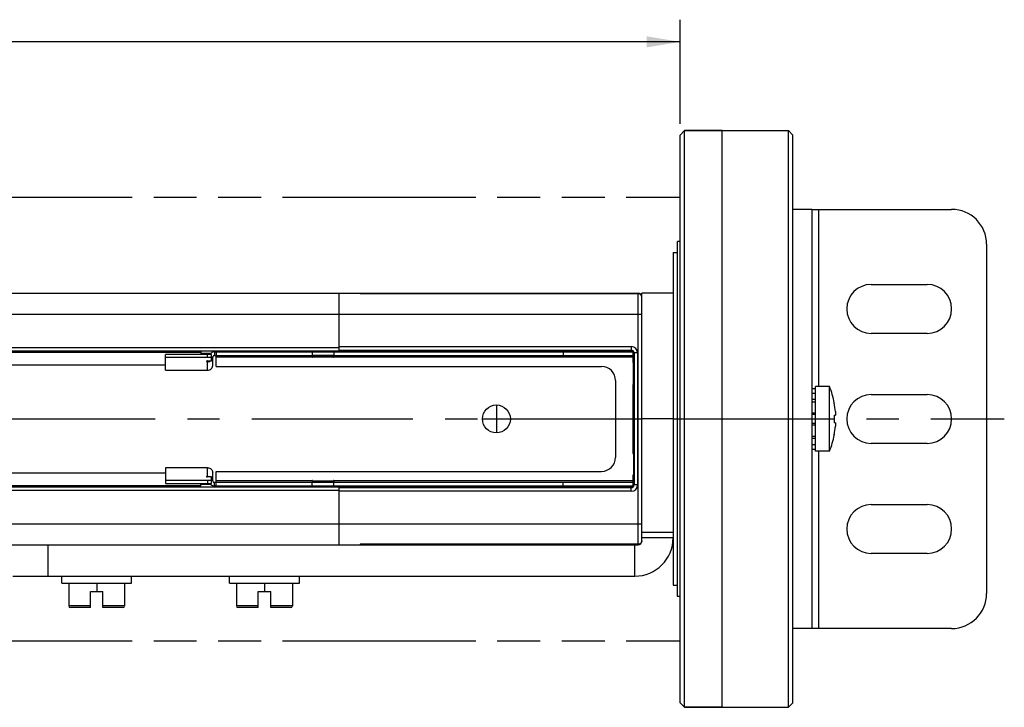
# Model space of a CAD drawing. Units: inches. Extents: x 0.5 to 43.5, y 0.5 to 33.5.
# Drawn here: x 28 to 33.6, y 12.2 to 16.1 of the extents above; entities that cross this region are included whole.
import ezdxf

# ---------------------------------------------------------------- set-up
doc = ezdxf.new("R2010")
doc.units = ezdxf.units.IN
doc.header["$LTSCALE"] = 2.42
doc.header["$MEASUREMENT"] = 0
doc.linetypes.add('CENTER', pattern=[0.6, 0.375, -0.075, 0.075, -0.075])
doc.linetypes.add('PHANTOM', pattern=[0.8, 0.45, -0.05, 0.1, -0.05, 0.1, -0.05])
doc.layers.get('0').update_dxf_attribs({"linetype": 'CONTINUOUS'})
for name, color, linetype in [('02___PRT_ALL_AXES', 7, 'CONTINUOUS'), ('AXIS', 7, 'CONTINUOUS'), ('AXIS_COSMETIC_THREADS', 7, 'CONTINUOUS'), ('DATUM_CURVES', 7, 'CONTINUOUS'), ('SCHEME_DIMS', 7, 'CONTINUOUS')]:
    doc.layers.add(name, color=color, linetype=linetype)
doc.dimstyles.new('DIMSTYLE_3', dxfattribs={"dimtxt": 0.1, "dimasz": 0.1875, "dimexe": 0.125, "dimexo": 0.0625, "dimgap": 0.1, "dimtad": 0, "dimtih": 1, "dimtoh": 1, "dimdec": 1, "dimzin": 4, "dimdsep": 46, "dimtxsty": 'STANDARD', "dimblk": '_FILLED', "dimblk1": '_FILLED', "dimblk2": '_FILLED', "dimcen": 0.09, "dimadec": 0, "dimazin": 0, "dimtp": 0.1, "dimtm": 0.1, "dimtfac": 1, "dimtdec": 1, "dimtofl": 0, "dimtmove": 0, "dimatfit": 3, "dimldrblk": '_FILLED', "dimfxl": 1, "dimtolj": 1, "dimtzin": 4, "dimarcsym": 0})

# ---------------------------------------------------------------- blocks, each defined once
blk = doc.blocks.new('_FILLED')
at = {"color": 0, "linetype": 'BYBLOCK'}
blk.add_solid([(0, 0), (-1, 0.167), (-1, -0.167)], dxfattribs=at)
blk = doc.blocks.new('*D21')
at = {"layer": 'SCHEME_DIMS', "color": 7, "linetype": 'CONTINUOUS'}
for p, q in [((14.0168, 15.4898), (14.0168, 16.0773)), ((31.7448, 15.4898), (31.7448, 16.0773)), ((14.0168, 15.9523), (22.4308, 15.9523)), ((31.7448, 15.9523), (23.3308, 15.9523))]:
    blk.add_line(p, q, dxfattribs=at)
at = {"layer": 'SCHEME_DIMS', "color": 7, "linetype": 'CONTINUOUS', "xscale": 0.1875, "yscale": 0.1875, "zscale": 0.1875, "rotation": 180}
blk.add_blockref('_FILLED', (14.0168, 15.9523), dxfattribs=at)
at = {"layer": 'SCHEME_DIMS', "color": 7, "linetype": 'CONTINUOUS', "xscale": 0.1875, "yscale": 0.1875, "zscale": 0.1875}
blk.add_blockref('_FILLED', (31.7448, 15.9523), dxfattribs=at)
at = {"layer": 'SCHEME_DIMS', "color": 7, "linetype": 'CONTINUOUS', "insert": (22.7808, 16.0023), "char_height": 0.1, "width": 0.7, "attachment_point": 2, "line_spacing_factor": 0.9}
blk.add_mtext('450.3\\P[17.73]', dxfattribs=at)

msp = doc.modelspace()

# ---------------------------------------------------------------- linework, layer by layer
at = {"color": 7, "linetype": 'CONTINUOUS'}
for p, q in [((31.7698, 15.4523), (31.7448, 15.4273)), ((31.7448, 12.2273), (31.7448, 15.4273)), ((31.7698, 15.4523), (32.3558, 15.4523)), ((31.7698, 12.2023), (31.7698, 15.4523)), ((32.3808, 15.4273), (32.3558, 15.4523)), ((32.3558, 12.2023), (32.3558, 15.4523)), ((32.3808, 12.2273), (32.3808, 15.4273)), ((32.4871, 15.0084), (32.3808, 15.0084)), ((32.4871, 15.0084), (33.2745, 15.0084)), ((32.4871, 15.0084), (32.4871, 12.6462)), ((32.5264, 14.0093), (32.5264, 15.0084)), ((33.4713, 14.8116), (33.4713, 12.8431)), ((14.8317, 14.536), (31.5089, 14.536)), ((29.8239, 14.2053), (29.8239, 14.536)), ((29.942, 14.536), (29.942, 14.5336)), ((29.942, 14.534), (31.5089, 14.534)), ((31.5089, 13.1187), (31.5089, 14.536)), ((31.7058, 14.536), (31.5286, 14.536)), ((29.942, 14.5336), (31.5089, 14.5336)), ((31.5286, 13.1384), (31.5286, 14.5163)), ((14.8121, 14.4179), (31.5286, 14.4179)), ((16.5168, 14.2309), (29.8239, 14.2309)), ((16.5168, 14.2112), (29.8239, 14.2112)), ((29.1211, 14.2053), (31.4794, 14.2053)), ((29.1211, 14.2053), (29.1211, 14.1856)), ((29.131, 14.2053), (29.131, 14.1856)), ((29.6723, 14.2053), (29.6723, 14.1856)), ((29.6743, 14.2053), (29.6743, 14.2112)), ((29.7924, 14.2053), (29.7924, 14.2112)), ((29.7943, 14.2053), (29.7943, 14.1856)), ((29.8239, 14.2347), (31.4695, 14.2347)), ((29.8239, 14.215), (31.4695, 14.215)), ((29.8239, 14.2112), (29.8632, 14.2112)), ((31.4695, 14.2112), (29.8632, 14.2112)), ((29.8632, 14.2112), (29.8632, 14.2053)), ((31.0857, 14.2053), (31.0857, 14.1856)), ((31.4695, 14.2347), (31.4695, 14.2112)), ((31.4794, 14.1472), (31.4794, 14.2053)), ((29.1046, 14.1905), (28.8455, 14.1905)), ((28.8455, 14.1019), (28.8455, 14.1905)), ((29.1046, 14.1731), (28.8455, 14.1731)), ((29.1005, 14.1964), (29.0443, 14.1964)), ((29.0817, 14.1731), (29.0817, 14.1905)), ((29.0817, 14.1543), (29.1046, 14.1543)), ((29.0817, 14.1019), (29.0817, 14.1543)), ((29.1046, 14.1543), (29.1046, 14.1905)), ((29.1113, 14.1758), (29.1046, 14.1758)), ((29.1113, 14.128), (29.1113, 14.1758)), ((29.1211, 14.1856), (31.4794, 14.1856)), ((29.131, 14.1226), (29.131, 14.1838)), ((29.6723, 14.1758), (29.131, 14.1758)), ((29.6723, 14.1758), (29.6723, 14.1848)), ((29.6743, 14.1758), (29.6743, 14.1856)), ((29.7924, 14.184), (29.6743, 14.184)), ((29.7924, 14.1758), (29.6743, 14.1758)), ((29.7924, 14.1758), (29.7924, 14.1856)), ((29.7943, 14.1758), (29.7943, 14.1848)), ((31.4794, 14.1758), (29.7943, 14.1758)), ((31.5048, 14.1994), (31.4814, 14.1994)), ((31.4814, 14.1416), (31.4814, 14.1994)), ((31.4824, 14.1502), (31.483, 14.1502)), ((31.4824, 14.1402), (31.4824, 14.1502)), ((31.483, 14.0242), (31.483, 14.1502)), ((31.4851, 14.1994), (31.4851, 13.4553)), ((31.5048, 14.1994), (31.5048, 13.4553)), ((28.8455, 14.1019), (29.0817, 14.1019)), ((29.131, 14.1226), (31.3022, 14.1226)), ((31.381, 14.0439), (31.381, 13.6108)), ((31.4794, 13.6354), (31.4794, 14.0193)), ((31.4814, 13.6298), (31.4814, 14.0248)), ((31.4824, 14.0242), (31.4824, 14.0263)), ((31.4824, 14.0242), (31.483, 14.0242)), ((32.4871, 13.9982), (32.5067, 13.9982)), ((32.4871, 13.9722), (32.5067, 13.9722)), ((32.5067, 13.9372), (32.4871, 13.9372)), ((32.4871, 13.9241), (32.5067, 13.9241)), ((32.6132, 13.9183), (32.6132, 13.9159)), ((32.6195, 13.8688), (32.6195, 13.8483)), ((32.4871, 13.8613), (32.5067, 13.8613)), ((32.5067, 13.8531), (32.4871, 13.8531)), ((32.6132, 13.8483), (32.6195, 13.8483)), ((32.6132, 13.8483), (32.6132, 13.8063)), ((32.5067, 13.8016), (32.4871, 13.8016)), ((32.4871, 13.7933), (32.5067, 13.7933)), ((32.6195, 13.8063), (32.6132, 13.8063)), ((32.6195, 13.8063), (32.6195, 13.7858)), ((32.4871, 13.7305), (32.5067, 13.7305)), ((32.5067, 13.7175), (32.4871, 13.7175)), ((32.6132, 13.7388), (32.6132, 13.7363)), ((32.4871, 13.6825), (32.5067, 13.6825)), ((32.4871, 13.6565), (32.5067, 13.6565)), ((31.4824, 13.6305), (31.483, 13.6305)), ((31.4824, 13.6305), (31.4824, 13.6284)), ((31.483, 13.6305), (31.483, 13.5045)), ((32.5264, 12.6462), (32.5264, 13.6453)), ((29.0817, 13.5527), (28.8455, 13.5527)), ((28.8455, 13.5527), (28.8455, 13.4642)), ((29.0817, 13.5004), (29.0817, 13.5527)), ((28.8455, 13.4816), (29.1046, 13.4816)), ((29.1046, 13.5004), (29.0817, 13.5004)), ((29.0817, 13.4816), (29.0817, 13.4642)), ((29.1046, 13.4642), (29.1046, 13.5004)), ((29.1113, 13.4789), (29.1113, 13.5267)), ((29.131, 13.5321), (31.3022, 13.5321)), ((29.131, 13.4708), (29.131, 13.5321)), ((31.4794, 13.4494), (31.4794, 13.5074)), ((31.4814, 13.4553), (31.4814, 13.513)), ((31.4824, 13.5145), (31.4824, 13.5045)), ((31.4824, 13.5045), (31.483, 13.5045)), ((29.8239, 13.4435), (16.5168, 13.4435)), ((28.8455, 13.4642), (29.1046, 13.4642)), ((29.1005, 13.4582), (29.0443, 13.4582)), ((29.1113, 13.4789), (29.1046, 13.4789)), ((31.4794, 13.4691), (29.1211, 13.4691)), ((29.1211, 13.4494), (29.1211, 13.4691)), ((31.4794, 13.4494), (29.1211, 13.4494)), ((29.6723, 13.4789), (29.131, 13.4789)), ((29.131, 13.4494), (29.131, 13.4691)), ((29.6723, 13.4789), (29.6723, 13.4698)), ((29.6723, 13.4494), (29.6723, 13.4691)), ((29.6743, 13.4789), (29.7924, 13.4789)), ((29.6743, 13.4789), (29.6743, 13.4691)), ((29.6743, 13.4706), (29.7924, 13.4706)), ((29.6743, 13.4494), (29.6743, 13.4435)), ((29.7924, 13.4789), (29.7924, 13.4691)), ((29.7924, 13.4494), (29.7924, 13.4435)), ((31.4794, 13.4789), (29.7943, 13.4789)), ((29.7943, 13.4789), (29.7943, 13.4698)), ((29.7943, 13.4494), (29.7943, 13.4691)), ((29.8239, 13.1187), (29.8239, 13.4494)), ((29.8239, 13.4434), (29.8632, 13.4435)), ((31.4695, 13.4397), (29.8239, 13.4397)), ((29.8632, 13.4494), (29.8632, 13.4435)), ((29.8632, 13.4435), (31.4695, 13.4435)), ((31.0857, 13.4494), (31.0857, 13.4691)), ((31.4695, 13.42), (31.4695, 13.4435)), ((31.5048, 13.4553), (31.4814, 13.4553)), ((29.8239, 13.4238), (16.5168, 13.4238)), ((31.4695, 13.42), (29.8239, 13.42)), ((14.8121, 13.2368), (31.5286, 13.2368)), ((31.7058, 13.158), (31.5286, 13.158)), ((14.8317, 13.1187), (31.5089, 13.1187)), ((28.1821, 13.1187), (28.1821, 12.9415)), ((31.5089, 13.1211), (29.942, 13.1211)), ((29.942, 13.1211), (29.942, 13.1187)), ((31.5089, 13.1207), (29.942, 13.1207)), ((31.4892, 12.9415), (31.4892, 13.1187)), ((27.9853, 12.9415), (31.4892, 12.9415)), ((28.2609, 12.9021), (28.2609, 12.9415)), ((28.6546, 12.9021), (28.6546, 12.9415)), ((29.2058, 12.9021), (29.2058, 12.9415)), ((29.5995, 12.9021), (29.5995, 12.9415)), ((28.2609, 12.9021), (28.6546, 12.9021)), ((28.3002, 12.9021), (28.3002, 12.7743)), ((28.4577, 12.9021), (28.4577, 12.8549)), ((28.6152, 12.9021), (28.6152, 12.7743)), ((29.2058, 12.9021), (29.5995, 12.9021)), ((29.2451, 12.9021), (29.2451, 12.7743)), ((29.4026, 12.9021), (29.4026, 12.8549)), ((29.5601, 12.9021), (29.5601, 12.7743)), ((28.4223, 12.8549), (28.4932, 12.8549)), ((28.4223, 12.7643), (28.4223, 12.8549)), ((28.4932, 12.7643), (28.4932, 12.8549)), ((29.3672, 12.8549), (29.438, 12.8549)), ((29.3672, 12.7643), (29.3672, 12.8549)), ((29.438, 12.7643), (29.438, 12.8549)), ((28.4223, 12.7743), (28.3002, 12.7743)), ((28.4223, 12.7643), (28.3102, 12.7643)), ((28.6152, 12.7743), (28.4932, 12.7743)), ((28.6052, 12.7643), (28.4932, 12.7643)), ((29.3672, 12.7743), (29.2451, 12.7743)), ((29.3672, 12.7643), (29.2551, 12.7643)), ((29.5601, 12.7743), (29.438, 12.7743)), ((29.5501, 12.7643), (29.438, 12.7643)), ((32.4871, 12.6462), (32.3808, 12.6462)), ((33.2745, 12.6462), (32.4871, 12.6462)), ((31.7698, 12.2023), (31.7448, 12.2273)), ((32.3808, 12.2273), (32.3558, 12.2023)), ((31.7698, 12.2023), (32.3558, 12.2023))]:
    msp.add_line(p, q, dxfattribs=at)
for centre, radius, start, end in [((33.2745, 14.8116), 0.1969, 0, 90), ((31.5089, 14.5163), 0.0197, 0, 90), ((31.5089, 14.5143), 0.0197, 0, 89.9893), ((29.1211, 14.1758), 0.0295, 90, 149.7689), ((31.4695, 14.1994), 0.0353, 0, 90), ((31.4695, 14.1994), 0.0156, 0, 90), ((31.4695, 14.1994), 0.0118, 0, 90), ((29.0817, 14.1827), 0.033, 270.0005, 271.106), ((29.0851, 14.1774), 0.0266, 317.6156, 320.5634), ((29.1211, 14.1758), 0.00984, 90, 180), ((29.6733, 14.1758), 0.000984, 180, 360), ((29.7934, 14.1758), 0.000984, 180, 360), ((31.4892, 14.1472), 0.00984, 180, 230.1232), ((31.3022, 14.0439), 0.0787, 0, 90), ((31.4892, 14.0193), 0.00984, 129.8768, 180), ((32.131, 13.8273), 0.4907, 10.6873, 21.7711), ((32.131, 13.8273), 0.4903, 4.8545, 10.4053), ((32.131, 13.8273), 0.4903, 349.5947, 355.1455), ((32.131, 13.8273), 0.4907, 338.2289, 349.3127), ((31.3022, 13.6108), 0.0787, 270, 360), ((31.4892, 13.6354), 0.00984, 180, 230.1232), ((29.0817, 13.472), 0.033, 88.894, 89.9995), ((29.0851, 13.4773), 0.0266, 39.4366, 42.3844), ((31.4892, 13.5074), 0.00984, 129.8768, 180), ((29.1211, 13.4789), 0.0295, 210.2311, 270), ((29.1211, 13.4789), 0.00984, 180, 270), ((29.6733, 13.4789), 0.000984, 0, 180), ((29.7934, 13.4789), 0.000984, 0, 180), ((31.4695, 13.4553), 0.0353, 270, 360), ((31.4695, 13.4553), 0.0156, 270, 360), ((31.4695, 13.4553), 0.0118, 270, 360), ((31.4892, 13.158), 0.2165, 270, 360), ((31.5089, 13.1403), 0.0197, 270.0107, 360), ((31.5089, 13.1384), 0.0197, 270, 360), ((33.2745, 12.8431), 0.1969, 270, 360), ((28.3102, 12.7743), 0.01, 180, 270), ((28.6052, 12.7743), 0.01, 270, 360), ((29.2551, 12.7743), 0.01, 180, 270), ((29.5501, 12.7743), 0.01, 270, 360)]:
    msp.add_arc(centre, radius, start, end, dxfattribs=at)
for points, knots in [([(31.5286, 14.5143), (31.5286, 14.5156), (31.5283, 14.5181), (31.5272, 14.5217), (31.5254, 14.5251), (31.5229, 14.528), (31.5199, 14.5305), (31.5165, 14.5323), (31.5128, 14.5334), (31.5102, 14.5336), (31.5089, 14.5336)], [0, 0, 0, 0, 0.123746, 0.247684, 0.371977, 0.496731, 0.621983, 0.747693, 0.873752, 1, 1, 1, 1]), ([(29.0824, 14.1497), (29.0838, 14.1497), (29.0894, 14.1502), (29.0948, 14.1521), (29.0984, 14.1542)], [0, 0, 0, 0, 0.253826, 1, 1, 1, 1]), ([(29.131, 14.1838), (29.131, 14.1842), (29.1303, 14.185), (29.1295, 14.1852), (29.129, 14.1853)], [0, 0, 0, 0, 0.436532, 1, 1, 1, 1]), ([(29.0817, 14.1019), (29.0856, 14.1019), (29.0932, 14.1032), (29.103, 14.1089), (29.1097, 14.1176), (29.1113, 14.1246), (29.1113, 14.128)], [0, 0, 0, 0, 0.264203, 0.520268, 0.764481, 1, 1, 1, 1]), ([(29.0817, 13.5527), (29.0856, 13.5527), (29.0932, 13.5514), (29.103, 13.5458), (29.1097, 13.5371), (29.1113, 13.5301), (29.1113, 13.5267)], [0, 0, 0, 0, 0.264203, 0.520268, 0.764481, 1, 1, 1, 1]), ([(29.0824, 13.505), (29.0838, 13.5049), (29.0894, 13.5045), (29.0948, 13.5026), (29.0984, 13.5004)], [0, 0, 0, 0, 0.253826, 1, 1, 1, 1]), ([(31.5286, 13.1403), (31.5286, 13.1391), (31.5283, 13.1365), (31.5272, 13.1329), (31.5254, 13.1295), (31.5229, 13.1266), (31.5199, 13.1242), (31.5165, 13.1224), (31.5128, 13.1213), (31.5102, 13.1211), (31.5089, 13.1211)], [0, 0, 0, 0, 0.123746, 0.247684, 0.371977, 0.496731, 0.621983, 0.747693, 0.873752, 1, 1, 1, 1])]:
    msp.add_open_spline(points, degree=3, knots=knots, dxfattribs=at)
for points in [[(29.1056, 14.1604), (29.1074, 14.1626), (29.1089, 14.1651), (29.1098, 14.1677)], [(29.1098, 14.1677), (29.1108, 14.1703), (29.1113, 14.173), (29.1113, 14.1758)], [(29.1056, 13.4942), (29.1074, 13.4921), (29.1089, 13.4896), (29.1098, 13.487)], [(29.1098, 13.487), (29.1108, 13.4844), (29.1113, 13.4816), (29.1113, 13.4789)], [(29.1304, 13.4699), (29.1307, 13.4701), (29.131, 13.4705), (29.131, 13.4708)]]:
    msp.add_open_spline(points, degree=3, dxfattribs=at)
at = {"layer": '02___PRT_ALL_AXES', "color": 7, "linetype": 'CONTINUOUS'}
for p, q in [((31.9808, 15.4523), (32.3558, 15.4523)), ((31.9808, 12.2023), (31.9808, 15.4523)), ((31.7448, 14.8273), (31.7308, 14.8273)), ((31.7308, 12.8273), (31.7308, 14.8273)), ((31.7058, 14.7648), (31.7308, 14.7648)), ((31.7058, 14.7648), (31.7058, 12.8898)), ((31.7058, 12.8898), (31.7308, 12.8898)), ((31.7448, 12.8273), (31.7308, 12.8273)), ((31.9808, 12.2023), (32.3558, 12.2023))]:
    msp.add_line(p, q, dxfattribs=at)
at = {"layer": 'AXIS', "color": 7, "linetype": 'CONTINUOUS'}
for p, q in [((31.5286, 14.5143), (31.5286, 14.536)), ((17.2963, 14.2037), (29.0443, 14.2037)), ((29.0443, 14.2112), (29.0443, 14.1905)), ((29.0817, 14.1543), (29.0793, 14.154)), ((17.4951, 14.1329), (28.8455, 14.1329)), ((17.4951, 14.1324), (28.8455, 14.1324)), ((32.5867, 14.0093), (32.5067, 14.0093)), ((32.5067, 13.6453), (32.5067, 14.0093)), ((32.5867, 13.6453), (32.5867, 14.0093)), ((31.7058, 13.8273), (31.5286, 13.8273)), ((32.5867, 13.6453), (32.5067, 13.6453)), ((28.8455, 13.5222), (17.4951, 13.5222)), ((28.8455, 13.5218), (17.4951, 13.5218)), ((29.0443, 13.4509), (17.2963, 13.4509)), ((29.0443, 13.4435), (29.0443, 13.4642)), ((31.7058, 13.188), (31.5286, 13.188))]:
    msp.add_line(p, q, dxfattribs=at)
at = {"layer": 'AXIS', "color": 7, "linetype": 'CENTER'}
for p, q in [((14.8121, 13.8273), (31.5286, 13.8273)), ((31.7058, 13.8273), (33.5713, 13.8273))]:
    msp.add_line(p, q, dxfattribs=at)
at = {"layer": 'AXIS', "color": 7, "linetype": 'CONTINUOUS'}
for centre, radius, start, end in [((32.131, 13.8273), 0.4907, 10.6873, 21.7711), ((32.131, 13.8273), 0.4907, 338.2289, 349.3127), ((29.0817, 13.5106), 0.0102, 266.6982, 269.9917)]:
    msp.add_arc(centre, radius, start, end, dxfattribs=at)
for points, knots in [([(29.0793, 14.154), (29.0789, 14.1539), (29.0779, 14.1536), (29.0768, 14.1527), (29.0768, 14.152)], [0, 0, 0, 0, 0.332275, 1, 1, 1, 1]), ([(29.0768, 14.152), (29.0768, 14.1513), (29.0787, 14.1498), (29.0806, 14.1497), (29.0817, 14.1497)], [0, 0, 0, 0, 0.380546, 1, 1, 1, 1]), ([(29.0817, 13.505), (29.0806, 13.505), (29.0787, 13.5048), (29.0768, 13.5034), (29.0768, 13.5027)], [0, 0, 0, 0, 0.619454, 1, 1, 1, 1]), ([(29.0768, 13.5027), (29.0768, 13.502), (29.0784, 13.5006), (29.0801, 13.5004), (29.0812, 13.5004)], [0, 0, 0, 0, 0.381849, 1, 1, 1, 1])]:
    msp.add_open_spline(points, degree=3, knots=knots, dxfattribs=at)
at = {"layer": 'AXIS_COSMETIC_THREADS', "color": 7, "linetype": 'CONTINUOUS'}
for p, q in [((31.9808, 15.4523), (31.7698, 15.4523)), ((31.9808, 12.2023), (31.9808, 15.4523)), ((32.8217, 14.5852), (33.1367, 14.5852)), ((33.1367, 14.3096), (32.8217, 14.3096)), ((32.8217, 13.9651), (33.1367, 13.9651)), ((33.1367, 13.6895), (32.8217, 13.6895)), ((32.8217, 13.345), (33.1367, 13.345)), ((33.1367, 13.0695), (32.8217, 13.0695)), ((31.9808, 12.2023), (31.7698, 12.2023))]:
    msp.add_line(p, q, dxfattribs=at)
at = {"layer": 'AXIS_COSMETIC_THREADS', "color": 7, "linetype": 'PHANTOM'}
for p, q in [((14.0168, 15.0773), (31.7448, 15.0773)), ((14.0168, 12.5773), (31.7448, 12.5773))]:
    msp.add_line(p, q, dxfattribs=at)
at = {"layer": 'AXIS_COSMETIC_THREADS', "color": 7, "linetype": 'CONTINUOUS'}
for centre, start, end in [((32.8217, 14.4474), 90, 270), ((33.1367, 14.4474), 270, 90), ((32.8217, 13.8273), 90, 270), ((33.1367, 13.8273), 270, 90), ((32.8217, 13.2072), 90, 270), ((33.1367, 13.2072), 270, 90)]:
    msp.add_arc(centre, 0.1378, start, end, dxfattribs=at)
at = {"layer": 'DATUM_CURVES', "color": 7, "linetype": 'CONTINUOUS'}
for p, q in [((30.7097, 13.9061), (30.7097, 13.7486)), ((30.631, 13.8273), (30.7884, 13.8273))]:
    msp.add_line(p, q, dxfattribs=at)
msp.add_circle((30.7097, 13.8273), 0.0787, dxfattribs=at)

# ---------------------------------------------------------------- dimensions: what is measured, and where the dimension line sits
at = {"layer": 'SCHEME_DIMS', "color": 7, "linetype": 'CONTINUOUS'}
dim = msp.add_linear_dim(base=(14.0168, 15.9523), p1=(31.7448, 15.4273), p2=(14.0168, 15.4273), angle=180, dimstyle='DIMSTYLE_3', dxfattribs=at)
dim.commit()
dim.dimension.update_dxf_attribs({"geometry": '*D21', "text_midpoint": (22.8808, 15.8773), "dimtype": 160})

doc.saveas('drawing.dxf')
